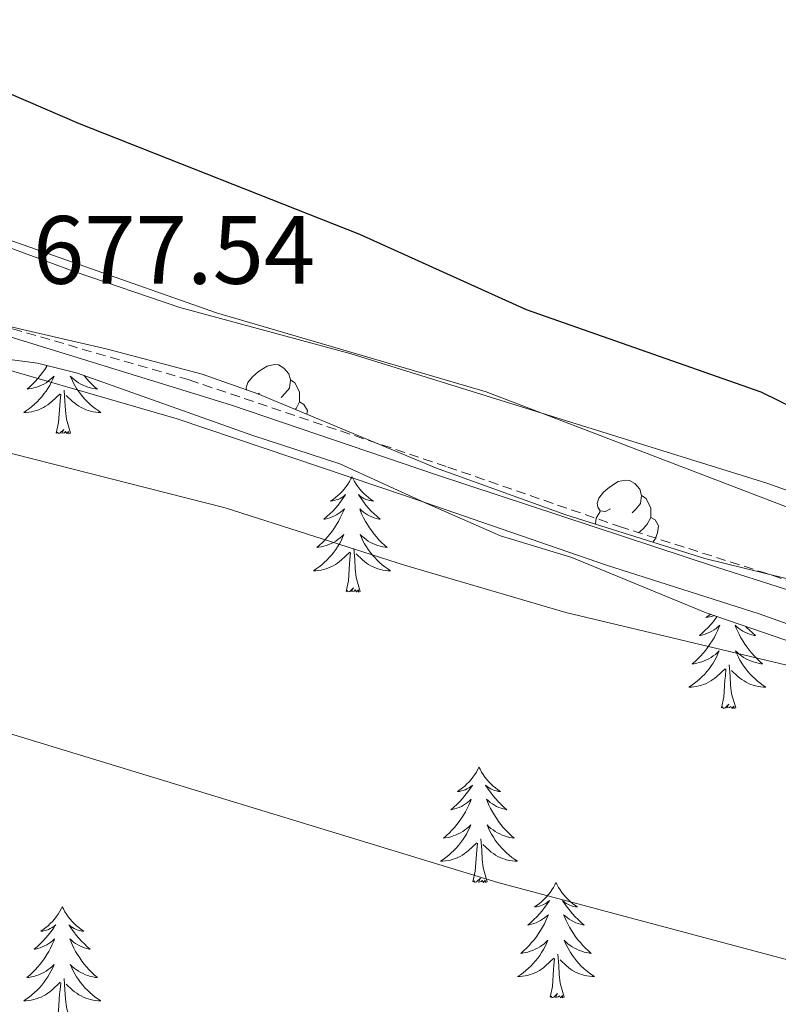
# Model space of a CAD drawing. Units: metres. Extents: x 562309 to 566791, y 4719065 to 4722076.
# Drawn here: x 563908 to 563986, y 4721123 to 4721224 of the extents above; entities that cross this region are included whole.
import ezdxf
from ezdxf.enums import TextEntityAlignment as Align

# ---------------------------------------------------------------- set-up
doc = ezdxf.new("R2010")
doc.units = ezdxf.units.M
doc.header["$MEASUREMENT"] = 0
doc.linetypes.add('TRAZOSX2', pattern=[1.5, 1, -0.5])
for name, color, linetype, lineweight in [('Level 1', 19, 'Continuous', 0), ('Level 21', 19, 'Continuous', 0), ('Level 35', 92, 'TRAZOSX2', 0), ('Level 36', 19, 'Continuous', 40), ('Level 4', 36, 'Continuous', 30), ('Level 41', 19, 'Continuous', 0), ('Level 5', 36, 'Continuous', 0)]:
    doc.layers.add(name, color=color, linetype=linetype, lineweight=lineweight)
doc.styles.add('Arial', font='ARIAL.TTF', dxfattribs={"height": 0.2})

msp = doc.modelspace()

# ---------------------------------------------------------------- linework, layer by layer
at = {"layer": 'Level 1', "color": 19, "linetype": 'Continuous', "lineweight": 0, "ltscale": 0.5}
msp.add_polyline3d([(564009.85, 4721228.39, 671.85), (564025.66, 4721218.66, 671.94), (564031.65, 4721214.86, 671.43), (564031.28, 4721209.52, 670.52), (564027.76, 4721192.34, 670.9), (564024.99, 4721177.96, 672.5), (564022.34, 4721165.1, 674.96), (564020.32, 4721156.58, 677.29), (564019.05, 4721155.68, 677.65), (563998.54, 4721161.71, 677.93), (563979.55, 4721167.75, 677.42), (563950.62, 4721177.31, 677.67), (563929.46, 4721184.48, 677.18), (563904.23, 4721192.27, 677.6), (563878.74, 4721200.95, 678.54), (563856.56, 4721207.23, 678.98), (563837.2, 4721212.25, 679.39)], dxfattribs=at)
at = {"layer": 'Level 21', "color": 19, "linetype": 'TRAZOSX2', "lineweight": 0}
msp.add_polyline3d([(563844.04, 4721211.97, 679.19), (563857.56, 4721208.77, 678.97), (563869.68, 4721204.64, 678.73), (563879.64, 4721201.25, 678.53), (563901.08, 4721194.05, 677.67), (563925.09, 4721187.1, 677.07), (563951.79, 4721178.1, 677.67), (563969.52, 4721171.96, 677.45), (563985.28, 4721166.92, 677.41), (563998, 4721162.36, 677.93), (564015.6, 4721155.8, 677.99), (564047.59, 4721148.25, 676.46), (564054.52, 4721146.92, 675.97), (564064.4, 4721145.43, 675.58), (564078.68, 4721144.04, 675.17), (564098.67, 4721143.29, 674.7), (564114.68, 4721141, 675.03), (564138.86, 4721137.28, 674.95)], dxfattribs=at)
at = {"layer": 'Level 21', "color": 19, "linetype": 'Continuous', "lineweight": 0}
msp.add_polyline3d([(563842.93, 4721207.9, 679.19), (563856.4, 4721204.72, 678.97), (563869.94, 4721200.1, 678.7), (563899.82, 4721190.03, 677.67), (563923.83, 4721183.08, 677.07), (563947.52, 4721175.11, 677.66), (563968.19, 4721167.97, 677.45), (563983.93, 4721162.94, 677.41), (563996.56, 4721158.41, 677.93), (564014.79, 4721152.37, 677.99), (564046.86, 4721144.8, 676.46), (564053.92, 4721143.44, 675.97), (564063.8, 4721141.95, 675.58), (564078.44, 4721140.52, 675.17), (564093.44, 4721140.16, 674.79), (564098.35, 4721139.77, 674.7), (564114.16, 4721137.51, 675.03), (564138.3883, 4721133.7805, 674.95)], dxfattribs=at)
at = {"layer": 'Level 35', "color": 92, "linetype": 'Continuous', "lineweight": 0, "ltscale": 0.5}
for points in [[(563992.88, 4721165.08, 682.99), (563978.32, 4721168.66, 682.84), (563963.99, 4721173.15, 682.68), (563950.64, 4721177.99, 682.53), (563932.17, 4721185.65, 682.32), (563926.43, 4721187.69, 682.26), (563916.64, 4721190.29, 682.16), (563901.75, 4721193.72, 681.97), (563892.18, 4721196.69, 681.76), (563887.64, 4721198.64, 681.61), (563883.31, 4721201, 681.44), (563872.12, 4721209.01, 680.85), (563879.48, 4721210.13, 680.29), (563884.39, 4721209.41, 680.09), (563894.52, 4721205.81, 679.47), (563903.48, 4721201.89, 679.15), (563913.2, 4721198.29, 678.77), (563924.12, 4721194.6, 678.65), (563941.8, 4721189.8, 678.61), (563984.72, 4721176.44, 678.19), (563996.56, 4721172.2, 677.93)], [(563878.48, 4721195.97, 682.99), (563892.28, 4721191.49, 682.55), (563897.16, 4721190.05, 683.47), (563904.44, 4721189.49, 683.99), (563909.41, 4721188.82, 683.9), (563913.56, 4721187.81, 683.71), (563931.56, 4721181.4, 682.77), (563940.64, 4721178.44, 683.49), (563949.4, 4721174.44, 683.91), (563957.24, 4721171, 683.59), (563964.6, 4721168.76, 683.93), (563978.47, 4721163.05, 683.45), (563994.72, 4721157.45, 683.93), (564003.64, 4721153.72, 683.81), (564037.44, 4721143.48, 682.35), (564051.52, 4721142.28, 682.01), (564067.48, 4721140.04, 681.81), (564075.52, 4721138.6, 681.65), (564080.49, 4721138.06, 681.42), (564098.36, 4721137.88, 680.72), (564101.12, 4721137.64, 680.73), (564107.76, 4721135.64, 681.65), (564112.63, 4721134.63, 682.15), (564117.75, 4721133.99, 682.56)]]:
    msp.add_polyline3d(points, dxfattribs=at)
at = {"layer": 'Level 36', "color": 92, "linetype": 'Continuous', "lineweight": 0}
for points in [[(564035.16, 4721203.64, 668.77), (564035.08, 4721200.84, 669.29), (564032.72, 4721192.04, 670.15), (564029.92, 4721183.64, 671.47), (564026.6, 4721176.2, 672.41), (564023.48, 4721171.16, 673.95), (564019.4, 4721166.28, 674.11), (564016.08, 4721165.24, 674.91), (564013.36, 4721165.64, 675.05), (563990.8, 4721172.44, 675.71), (563955.76, 4721185.88, 676.13), (563927.92, 4721194.04, 675.41), (563890.6, 4721207.17, 676.17), (563869.18, 4721213.3, 677.29), (563831.52, 4721222.93, 679.85)], [(563910.42, 4721188.57, 0.01), (563910.39, 4721188.51, 0.01), (563910.18, 4721188.18, 0.01), (563909.95, 4721187.86, 0.01), (563909.71, 4721187.55, 0.01), (563909.46, 4721187.25, 0.01), (563909.19, 4721186.95, 0.01), (563908.92, 4721186.67, 0.01), (563908.63, 4721186.4, 0.01), (563908.34, 4721186.14, 0.01), (563908.53, 4721186.17, 0.01), (563908.8, 4721186.22, 0.01), (563909.06, 4721186.28, 0.01), (563909.32, 4721186.36, 0.01), (563909.58, 4721186.45, 0.01), (563909.82, 4721186.56, 0.01), (563910.06, 4721186.68, 0.01), (563910.3, 4721186.82, 0.01), (563910.52, 4721186.97, 0.01), (563910.74, 4721187.14, 0.01), (563910.94, 4721187.31, 0.01), (563911.14, 4721187.5, 0.01), (563911, 4721187.17, 0.01), (563910.84, 4721186.85, 0.01), (563910.68, 4721186.54, 0.01), (563910.49, 4721186.23, 0.01), (563910.3, 4721185.94, 0.01), (563910.08, 4721185.65, 0.01), (563909.86, 4721185.37, 0.01), (563909.63, 4721185.1, 0.01), (563909.38, 4721184.84, 0.01), (563909.12, 4721184.6, 0.01), (563908.85, 4721184.36, 0.01), (563908.58, 4721184.14, 0.01), (563908.29, 4721183.93, 0.01), (563908, 4721183.74, 0.01), (563908.26, 4721183.75, 0.01), (563908.52, 4721183.78, 0.01), (563908.79, 4721183.82, 0.01), (563909.04, 4721183.88, 0.01), (563909.3, 4721183.95, 0.01), (563909.55, 4721184.03, 0.01), (563909.79, 4721184.14, 0.01), (563910.03, 4721184.25, 0.01), (563910.26, 4721184.38, 0.01), (563910.48, 4721184.53, 0.01), (563910.7, 4721184.69, 0.01), (563910.9, 4721184.86, 0.01), (563911.75, 4721185.66, 0.01)], [(563931.01, 4721186.06, 0.01), (563930.97, 4721186.31, 0.01), (563931.13, 4721186.83, 0.01), (563931.61, 4721187.43, 0.01), (563932.25, 4721187.96, 0.01), (563933.15, 4721188.54, 0.01), (563933.89, 4721188.7, 0.01), (563934.32, 4721188.65, 0.01), (563934.85, 4721188.33, 0.01), (563935.38, 4721187.75, 0.01), (563935.54, 4721187.11, 0.01), (563935.43, 4721186.26, 0.01), (563935, 4721185.73, 0.01), (563934.58, 4721185.3, 0.01)], [(563914.23, 4721187.57, 0.01), (563914.24, 4721187.55, 0.01), (563914.49, 4721187.25, 0.01), (563914.76, 4721186.95, 0.01), (563915.03, 4721186.67, 0.01), (563915.32, 4721186.4, 0.01), (563915.62, 4721186.14, 0.01), (563915.42, 4721186.17, 0.01), (563915.15, 4721186.22, 0.01), (563914.89, 4721186.28, 0.01), (563914.63, 4721186.36, 0.01), (563914.38, 4721186.45, 0.01), (563914.13, 4721186.56, 0.01), (563913.89, 4721186.68, 0.01), (563913.65, 4721186.82, 0.01), (563913.43, 4721186.97, 0.01), (563913.21, 4721187.14, 0.01), (563913.01, 4721187.31, 0.01), (563912.81, 4721187.5, 0.01), (563912.95, 4721187.17, 0.01), (563913.11, 4721186.85, 0.01), (563913.28, 4721186.54, 0.01), (563913.46, 4721186.23, 0.01), (563913.66, 4721185.94, 0.01), (563913.87, 4721185.65, 0.01), (563914.09, 4721185.37, 0.01), (563914.32, 4721185.1, 0.01), (563914.57, 4721184.84, 0.01), (563914.83, 4721184.6, 0.01), (563915.1, 4721184.36, 0.01), (563915.38, 4721184.14, 0.01), (563915.67, 4721183.93, 0.01), (563915.96, 4721183.74, 0.01), (563915.69, 4721183.75, 0.01), (563915.43, 4721183.78, 0.01), (563915.17, 4721183.82, 0.01), (563914.91, 4721183.88, 0.01), (563914.65, 4721183.95, 0.01), (563914.4, 4721184.03, 0.01), (563914.16, 4721184.14, 0.01), (563913.92, 4721184.25, 0.01), (563913.69, 4721184.38, 0.01), (563913.47, 4721184.53, 0.01), (563913.26, 4721184.69, 0.01), (563913.05, 4721184.86, 0.01), (563912.39, 4721185.48, 0.01)], [(563935.54, 4721187.11, 0.01), (563936.01, 4721186.79, 0.01), (563936.33, 4721186.15, 0.01), (563936.49, 4721185.83, 0.01), (563936.49, 4721185.25, 0.01), (563936.49, 4721184.83, 0.01), (563936.12, 4721184.14, 0.01), (563936.04, 4721184.05, 0.01)], [(563911.36, 4721181.61, 0.01), (563911.6, 4721182.72, 0.01), (563911.72, 4721184.47, 0.01), (563911.76, 4721184.9, 0.01), (563911.83, 4721185.62, 0.01)], [(563912.83, 4721181.61, 0.01), (563912.4, 4721183.05, 0.01), (563912.31, 4721183.95, 0.01), (563912.26, 4721184.9, 0.01), (563912.16, 4721186.06, 0.01)], [(563932.35, 4721185.73, 0.01), (563932.18, 4721185.64, 0.01)], [(563936.49, 4721184.83, 0.01), (563936.94, 4721184.58, 0.01), (563937.29, 4721183.96, 0.01), (563937.23, 4721183.55, 0.01)], [(563912.83, 4721181.61, 0.01), (563912.65, 4721181.54, 0.01), (563912.63, 4721181.78, 0.01), (563912.44, 4721181.56, 0.01), (563912.32, 4721181.76, 0.01), (563912.2, 4721181.65, 0.01), (563911.93, 4721181.6, 0.01), (563912.13, 4721181.99, 0.01), (563911.74, 4721181.61, 0.01), (563911.56, 4721181.56, 0.01), (563911.51, 4721181.72, 0.01), (563911.36, 4721181.61, 0.01)], [(563941.9, 4721177.1, 0.01), (563941.79, 4721176.88, 0.01), (563941.63, 4721176.6, 0.01), (563941.46, 4721176.34, 0.01), (563941.28, 4721176.08, 0.01), (563941.09, 4721175.83, 0.01), (563940.88, 4721175.59, 0.01), (563940.66, 4721175.37, 0.01), (563940.43, 4721175.15, 0.01), (563940.19, 4721174.95, 0.01), (563939.94, 4721174.76, 0.01), (563939.68, 4721174.58, 0.01), (563939.88, 4721174.6, 0.01), (563940.08, 4721174.64, 0.01), (563940.28, 4721174.7, 0.01), (563940.48, 4721174.76, 0.01), (563940.67, 4721174.85, 0.01), (563940.85, 4721174.95, 0.01), (563941.02, 4721175.06, 0.01), (563941.23, 4721175.25, 0.01), (563941.18, 4721175.19, 0.01), (563940.96, 4721174.84, 0.01), (563940.71, 4721174.51, 0.01), (563940.46, 4721174.18, 0.01), (563940.19, 4721173.86, 0.01), (563939.91, 4721173.56, 0.01), (563939.62, 4721173.26, 0.01), (563939.31, 4721172.98, 0.01), (563939, 4721172.71, 0.01), (563939.12, 4721172.73, 0.01), (563939.37, 4721172.79, 0.01), (563939.61, 4721172.86, 0.01), (563939.85, 4721172.95, 0.01), (563940.08, 4721173.06, 0.01), (563940.3, 4721173.17, 0.01), (563940.52, 4721173.3, 0.01), (563940.72, 4721173.45, 0.01), (563940.92, 4721173.61, 0.01), (563941.11, 4721173.78, 0.01), (563941.02, 4721173.56, 0.01), (563940.86, 4721173.19, 0.01), (563940.69, 4721172.84, 0.01), (563940.51, 4721172.49, 0.01), (563940.31, 4721172.15, 0.01), (563940.1, 4721171.82, 0.01), (563939.87, 4721171.5, 0.01), (563939.63, 4721171.19, 0.01), (563939.38, 4721170.88, 0.01), (563939.12, 4721170.59, 0.01), (563938.84, 4721170.31, 0.01), (563938.55, 4721170.04, 0.01), (563938.26, 4721169.78, 0.01), (563938.45, 4721169.81, 0.01), (563938.72, 4721169.86, 0.01), (563938.98, 4721169.92, 0.01), (563939.24, 4721170, 0.01), (563939.5, 4721170.09, 0.01), (563939.74, 4721170.2, 0.01), (563939.99, 4721170.32, 0.01), (563940.22, 4721170.46, 0.01), (563940.44, 4721170.61, 0.01), (563940.66, 4721170.78, 0.01), (563940.87, 4721170.95, 0.01), (563941.06, 4721171.14, 0.01), (563940.92, 4721170.81, 0.01)], [(563941.9, 4721177.1, 0.01), (563942.01, 4721176.88, 0.01), (563942.16, 4721176.6, 0.01), (563942.33, 4721176.34, 0.01), (563942.51, 4721176.08, 0.01), (563942.71, 4721175.83, 0.01), (563942.92, 4721175.59, 0.01), (563943.13, 4721175.37, 0.01), (563943.36, 4721175.15, 0.01), (563943.6, 4721174.95, 0.01), (563943.86, 4721174.76, 0.01), (563944.12, 4721174.58, 0.01), (563943.92, 4721174.6, 0.01), (563943.71, 4721174.64, 0.01), (563943.51, 4721174.7, 0.01), (563943.32, 4721174.76, 0.01), (563943.13, 4721174.85, 0.01), (563942.95, 4721174.95, 0.01), (563942.78, 4721175.06, 0.01), (563942.57, 4721175.25, 0.01), (563942.61, 4721175.19, 0.01), (563942.84, 4721174.84, 0.01), (563943.08, 4721174.51, 0.01), (563943.34, 4721174.18, 0.01), (563943.61, 4721173.86, 0.01), (563943.89, 4721173.56, 0.01), (563944.18, 4721173.26, 0.01), (563944.48, 4721172.98, 0.01), (563944.8, 4721172.71, 0.01), (563944.67, 4721172.73, 0.01), (563944.43, 4721172.79, 0.01), (563944.18, 4721172.86, 0.01), (563943.95, 4721172.95, 0.01), (563943.72, 4721173.06, 0.01), (563943.49, 4721173.17, 0.01), (563943.28, 4721173.3, 0.01), (563943.07, 4721173.45, 0.01), (563942.87, 4721173.61, 0.01), (563942.69, 4721173.78, 0.01), (563942.78, 4721173.56, 0.01), (563942.93, 4721173.19, 0.01), (563943.1, 4721172.84, 0.01), (563943.29, 4721172.49, 0.01), (563943.49, 4721172.15, 0.01), (563943.7, 4721171.82, 0.01), (563943.93, 4721171.5, 0.01), (563944.16, 4721171.19, 0.01), (563944.42, 4721170.88, 0.01), (563944.68, 4721170.59, 0.01), (563944.96, 4721170.31, 0.01), (563945.24, 4721170.04, 0.01), (563945.54, 4721169.78, 0.01), (563945.34, 4721169.81, 0.01), (563945.08, 4721169.86, 0.01), (563944.81, 4721169.92, 0.01), (563944.55, 4721170, 0.01), (563944.3, 4721170.09, 0.01), (563944.05, 4721170.2, 0.01), (563943.81, 4721170.32, 0.01), (563943.58, 4721170.46, 0.01), (563943.35, 4721170.61, 0.01), (563943.14, 4721170.78, 0.01), (563942.93, 4721170.95, 0.01), (563942.73, 4721171.14, 0.01), (563942.88, 4721170.81, 0.01)], [(563968.6, 4721173.79, 0.01), (563968.07, 4721173.52, 0.01), (563967.54, 4721173.58, 0.01), (563967.28, 4721173.95, 0.01), (563967.22, 4721174.37, 0.01), (563967.38, 4721174.89, 0.01), (563967.86, 4721175.49, 0.01), (563968.5, 4721176.02, 0.01), (563969.4, 4721176.6, 0.01), (563970.14, 4721176.76, 0.01), (563970.57, 4721176.71, 0.01), (563971.1, 4721176.39, 0.01), (563971.63, 4721175.81, 0.01), (563971.79, 4721175.17, 0.01), (563971.68, 4721174.32, 0.01), (563971.25, 4721173.79, 0.01), (563970.83, 4721173.36, 0.01)], [(563971.79, 4721175.17, 0.01), (563972.26, 4721174.85, 0.01), (563972.58, 4721174.21, 0.01), (563972.74, 4721173.89, 0.01), (563972.74, 4721173.31, 0.01), (563972.74, 4721172.89, 0.01), (563972.37, 4721172.2, 0.01), (563971.95, 4721171.72, 0.01), (563971.47, 4721171.3, 0.01)], [(563967.06, 4721172.19, 0.01), (563967.06, 4721172.25, 0.01), (563967.12, 4721172.83, 0.01), (563967.54, 4721173.52, 0.01)], [(563972.74, 4721172.89, 0.01), (563973.19, 4721172.64, 0.01), (563973.54, 4721172.02, 0.01), (563973.43, 4721171.3, 0.01), (563973.22, 4721170.66, 0.01), (563972.96, 4721170.34, 0.01)], [(563940.9192, 4721170.8117, 0.01), (563940.7691, 4721170.4917, 0.01), (563940.5991, 4721170.1817, 0.01), (563940.409, 4721169.8717, 0.01), (563940.219, 4721169.5817, 0.01), (563940.0089, 4721169.2917, 0.01), (563939.7789, 4721169.0117, 0.01), (563939.5488, 4721168.7417, 0.01), (563939.2988, 4721168.4817, 0.01), (563939.0387, 4721168.2418, 0.01), (563938.7787, 4721168.0018, 0.01), (563938.4986, 4721167.7818, 0.01), (563938.2086, 4721167.5718, 0.01), (563937.9186, 4721167.3818, 0.01), (563938.1786, 4721167.3918, 0.01), (563938.4486, 4721167.4218, 0.01), (563938.7086, 4721167.4617, 0.01), (563938.9686, 4721167.5117, 0.01), (563939.2186, 4721167.5917, 0.01), (563939.4686, 4721167.6717, 0.01), (563939.7187, 4721167.7817, 0.01), (563939.9487, 4721167.8916, 0.01), (563940.1787, 4721168.0216, 0.01), (563940.4087, 4721168.1716, 0.01), (563940.6188, 4721168.3316, 0.01), (563940.8188, 4721168.5016, 0.01), (563941.669, 4721169.3016, 0.01)], [(563942.8792, 4721170.8116, 0.01), (563943.0292, 4721170.4915, 0.01), (563943.1991, 4721170.1815, 0.01), (563943.3791, 4721169.8714, 0.01), (563943.5791, 4721169.5814, 0.01), (563943.789, 4721169.2914, 0.01), (563944.009, 4721169.0113, 0.01), (563944.2489, 4721168.7413, 0.01), (563944.4889, 4721168.4812, 0.01), (563944.7489, 4721168.2412, 0.01), (563945.0188, 4721168.0012, 0.01), (563945.2988, 4721167.7811, 0.01), (563945.5888, 4721167.5711, 0.01), (563945.8788, 4721167.381, 0.01), (563945.6088, 4721167.3911, 0.01), (563945.3488, 4721167.4211, 0.01), (563945.0888, 4721167.4611, 0.01), (563944.8288, 4721167.5112, 0.01), (563944.5688, 4721167.5912, 0.01), (563944.3188, 4721167.6712, 0.01), (563944.0788, 4721167.7812, 0.01), (563943.8388, 4721167.8913, 0.01), (563943.6088, 4721168.0213, 0.01), (563943.3888, 4721168.1713, 0.01), (563943.1788, 4721168.3314, 0.01), (563942.9689, 4721168.5014, 0.01), (563942.3189, 4721169.1215, 0.01)], [(563941.28, 4721165.25, 0.01), (563941.52, 4721166.36, 0.01), (563941.64, 4721168.11, 0.01), (563941.68, 4721168.54, 0.01), (563941.75, 4721169.26, 0.01)], [(563942.75, 4721165.25, 0.01), (563942.32, 4721166.69, 0.01), (563942.23, 4721167.59, 0.01), (563942.18, 4721168.54, 0.01), (563942.08, 4721169.7, 0.01)], [(563942.75, 4721165.25, 0.01), (563942.58, 4721165.18, 0.01), (563942.56, 4721165.42, 0.01), (563942.37, 4721165.2, 0.01), (563942.24, 4721165.4, 0.01), (563942.12, 4721165.29, 0.01), (563941.85, 4721165.24, 0.01), (563942.05, 4721165.63, 0.01), (563941.66, 4721165.25, 0.01), (563941.48, 4721165.2, 0.01), (563941.44, 4721165.36, 0.01), (563941.28, 4721165.25, 0.01)], [(563979.61, 4721162.66, 0.01), (563979.48, 4721162.48, 0.01), (563979.22, 4721162.16, 0.01), (563978.95, 4721161.84, 0.01), (563978.67, 4721161.53, 0.01), (563978.38, 4721161.24, 0.01), (563978.08, 4721160.96, 0.01), (563977.77, 4721160.69, 0.01), (563977.89, 4721160.71, 0.01), (563978.14, 4721160.77, 0.01), (563978.38, 4721160.84, 0.01), (563978.61, 4721160.93, 0.01), (563978.84, 4721161.03, 0.01), (563979.07, 4721161.15, 0.01), (563979.28, 4721161.28, 0.01), (563979.49, 4721161.42, 0.01), (563979.69, 4721161.58, 0.01), (563979.88, 4721161.75, 0.01), (563979.79, 4721161.53, 0.01), (563979.63, 4721161.17, 0.01), (563979.46, 4721160.82, 0.01), (563979.28, 4721160.47, 0.01), (563979.08, 4721160.13, 0.01), (563978.86, 4721159.8, 0.01), (563978.64, 4721159.48, 0.01), (563978.4, 4721159.16, 0.01), (563978.15, 4721158.86, 0.01), (563977.88, 4721158.57, 0.01), (563977.61, 4721158.29, 0.01), (563977.32, 4721158.02, 0.01), (563977.02, 4721157.76, 0.01), (563977.22, 4721157.78, 0.01), (563977.49, 4721157.83, 0.01), (563977.75, 4721157.89, 0.01), (563978.01, 4721157.97, 0.01)], [(563978.92, 4721162.9, 0.01), (563978.71, 4721162.73, 0.01), (563978.45, 4721162.56, 0.01), (563978.65, 4721162.58, 0.01), (563978.85, 4721162.62, 0.01), (563979.05, 4721162.67, 0.01), (563979.24, 4721162.74, 0.01), (563979.3, 4721162.76, 0.01)], [(563982.55, 4721161.64, 0.01), (563982.65, 4721161.53, 0.01), (563982.95, 4721161.24, 0.01), (563983.25, 4721160.96, 0.01), (563983.56, 4721160.69, 0.01), (563983.44, 4721160.71, 0.01), (563983.19, 4721160.77, 0.01), (563982.95, 4721160.84, 0.01), (563982.71, 4721160.93, 0.01), (563982.48, 4721161.03, 0.01), (563982.26, 4721161.15, 0.01), (563982.04, 4721161.28, 0.01), (563981.84, 4721161.42, 0.01), (563981.64, 4721161.58, 0.01), (563981.45, 4721161.75, 0.01), (563981.54, 4721161.53, 0.01), (563981.7, 4721161.17, 0.01), (563981.87, 4721160.82, 0.01), (563982.05, 4721160.47, 0.01), (563982.25, 4721160.13, 0.01), (563982.46, 4721159.8, 0.01), (563982.69, 4721159.48, 0.01), (563982.93, 4721159.16, 0.01), (563983.18, 4721158.86, 0.01), (563983.45, 4721158.57, 0.01), (563983.72, 4721158.29, 0.01), (563984.01, 4721158.02, 0.01), (563984.3, 4721157.76, 0.01), (563984.11, 4721157.78, 0.01), (563983.84, 4721157.83, 0.01), (563983.58, 4721157.89, 0.01), (563983.32, 4721157.97, 0.01), (563983.06, 4721158.07, 0.01)], [(563978.0081, 4721157.9674, 0.01), (563978.2581, 4721158.0673, 0.01), (563978.5081, 4721158.1773, 0.01), (563978.7481, 4721158.2973, 0.01), (563978.9882, 4721158.4373, 0.01), (563979.2082, 4721158.5873, 0.01), (563979.4282, 4721158.7473, 0.01), (563979.6283, 4721158.9273, 0.01), (563979.8283, 4721159.1073, 0.01), (563979.6882, 4721158.7873, 0.01), (563979.5282, 4721158.4672, 0.01), (563979.3581, 4721158.1472, 0.01), (563979.1781, 4721157.8472, 0.01), (563978.978, 4721157.5472, 0.01), (563978.768, 4721157.2572, 0.01), (563978.5479, 4721156.9772, 0.01), (563978.3179, 4721156.7172, 0.01), (563978.0678, 4721156.4573, 0.01), (563977.8078, 4721156.2073, 0.01), (563977.5377, 4721155.9773, 0.01), (563977.2577, 4721155.7573, 0.01), (563976.9677, 4721155.5473, 0.01), (563976.6776, 4721155.3573, 0.01), (563976.9476, 4721155.3673, 0.01), (563977.2076, 4721155.3873, 0.01), (563977.4677, 4721155.4272, 0.01), (563977.7277, 4721155.4872, 0.01), (563977.9877, 4721155.5572, 0.01), (563978.2377, 4721155.6472, 0.01), (563978.4777, 4721155.7472, 0.01), (563978.7178, 4721155.8672, 0.01), (563978.9478, 4721155.9971, 0.01), (563979.1678, 4721156.1371, 0.01), (563979.3778, 4721156.2971, 0.01), (563979.5879, 4721156.4671, 0.01), (563980.438, 4721157.2671, 0.01)], [(563983.0582, 4721158.0669, 0.01), (563982.8182, 4721158.1769, 0.01), (563982.5782, 4721158.2969, 0.01), (563982.3383, 4721158.437, 0.01), (563982.1183, 4721158.587, 0.01), (563981.8983, 4721158.747, 0.01), (563981.6983, 4721158.9271, 0.01), (563981.4983, 4721159.1071, 0.01), (563981.6383, 4721158.7871, 0.01), (563981.7983, 4721158.467, 0.01), (563981.9582, 4721158.147, 0.01), (563982.1482, 4721157.847, 0.01), (563982.3381, 4721157.5469, 0.01), (563982.5581, 4721157.2569, 0.01), (563982.778, 4721156.9768, 0.01), (563983.008, 4721156.7168, 0.01), (563983.258, 4721156.4568, 0.01), (563983.5179, 4721156.2067, 0.01), (563983.7879, 4721155.9767, 0.01), (563984.0579, 4721155.7566, 0.01), (563984.3478, 4721155.5466, 0.01), (563984.6378, 4721155.3566, 0.01), (563984.3778, 4721155.3666, 0.01), (563984.1178, 4721155.3866, 0.01), (563983.8478, 4721155.4266, 0.01), (563983.5978, 4721155.4867, 0.01), (563983.3378, 4721155.5567, 0.01), (563983.0878, 4721155.6467, 0.01), (563982.8478, 4721155.7468, 0.01), (563982.6079, 4721155.8668, 0.01), (563982.3779, 4721155.9968, 0.01), (563982.1579, 4721156.1368, 0.01), (563981.9379, 4721156.2969, 0.01), (563981.7379, 4721156.4669, 0.01), (563981.078, 4721157.087, 0.01)], [(563980.04, 4721153.22, 0.01), (563980.29, 4721154.34, 0.01), (563980.4, 4721156.08, 0.01), (563980.45, 4721156.51, 0.01), (563980.51, 4721157.24, 0.01)], [(563981.52, 4721153.22, 0.01), (563981.09, 4721154.66, 0.01), (563981, 4721155.56, 0.01), (563980.95, 4721156.51, 0.01), (563980.85, 4721157.68, 0.01)], [(563981.52, 4721153.22, 0.01), (563981.34, 4721153.15, 0.01), (563981.32, 4721153.39, 0.01), (563981.13, 4721153.17, 0.01), (563981.01, 4721153.37, 0.01), (563980.89, 4721153.26, 0.01), (563980.62, 4721153.21, 0.01), (563980.82, 4721153.6, 0.01), (563980.43, 4721153.22, 0.01), (563980.24, 4721153.17, 0.01), (563980.2, 4721153.33, 0.01), (563980.04, 4721153.22, 0.01)], [(563955.01, 4721147.09, 0.01), (563954.9, 4721146.87, 0.01), (563954.74, 4721146.59, 0.01), (563954.57, 4721146.33, 0.01), (563954.39, 4721146.07, 0.01), (563954.2, 4721145.82, 0.01), (563953.99, 4721145.58, 0.01), (563953.77, 4721145.36, 0.01), (563953.54, 4721145.14, 0.01), (563953.3, 4721144.94, 0.01), (563953.05, 4721144.75, 0.01), (563952.79, 4721144.57, 0.01), (563952.99, 4721144.59, 0.01), (563953.19, 4721144.63, 0.01), (563953.39, 4721144.68, 0.01), (563953.58, 4721144.75, 0.01), (563953.77, 4721144.84, 0.01), (563953.96, 4721144.94, 0.01), (563954.13, 4721145.05, 0.01), (563954.33, 4721145.24, 0.01), (563954.29, 4721145.18, 0.01), (563954.06, 4721144.83, 0.01), (563953.82, 4721144.5, 0.01), (563953.56, 4721144.17, 0.01), (563953.3, 4721143.85, 0.01), (563953.02, 4721143.55, 0.01), (563952.72, 4721143.25, 0.01), (563952.42, 4721142.97, 0.01), (563952.11, 4721142.7, 0.01), (563952.23, 4721142.72, 0.01), (563952.48, 4721142.78, 0.01), (563952.72, 4721142.85, 0.01), (563952.96, 4721142.94, 0.01), (563953.19, 4721143.04, 0.01), (563953.41, 4721143.16, 0.01), (563953.63, 4721143.29, 0.01), (563953.83, 4721143.44, 0.01), (563954.03, 4721143.6, 0.01), (563954.22, 4721143.77, 0.01), (563954.13, 4721143.54, 0.01), (563953.97, 4721143.18, 0.01), (563953.8, 4721142.83, 0.01), (563953.62, 4721142.48, 0.01), (563953.42, 4721142.14, 0.01), (563953.2, 4721141.81, 0.01), (563952.98, 4721141.49, 0.01), (563952.74, 4721141.18, 0.01), (563952.49, 4721140.87, 0.01), (563952.22, 4721140.58, 0.01), (563951.95, 4721140.3, 0.01), (563951.66, 4721140.03, 0.01), (563951.36, 4721139.77, 0.01), (563951.56, 4721139.8, 0.01), (563951.83, 4721139.84, 0.01), (563952.09, 4721139.91, 0.01), (563952.35, 4721139.99, 0.01), (563952.6, 4721140.08, 0.01), (563952.85, 4721140.19, 0.01), (563953.09, 4721140.31, 0.01), (563953.33, 4721140.45, 0.01), (563953.55, 4721140.6, 0.01), (563953.77, 4721140.76, 0.01), (563953.97, 4721140.94, 0.01), (563954.17, 4721141.13, 0.01), (563954.03, 4721140.8, 0.01)], [(563955.01, 4721147.09, 0.01), (563955.12, 4721146.87, 0.01), (563955.27, 4721146.59, 0.01), (563955.44, 4721146.33, 0.01), (563955.62, 4721146.07, 0.01), (563955.82, 4721145.82, 0.01), (563956.02, 4721145.58, 0.01), (563956.24, 4721145.36, 0.01), (563956.47, 4721145.14, 0.01), (563956.71, 4721144.94, 0.01), (563956.96, 4721144.75, 0.01), (563957.22, 4721144.57, 0.01), (563957.02, 4721144.59, 0.01), (563956.82, 4721144.63, 0.01), (563956.62, 4721144.68, 0.01), (563956.43, 4721144.75, 0.01), (563956.24, 4721144.84, 0.01), (563956.06, 4721144.94, 0.01), (563955.88, 4721145.05, 0.01), (563955.68, 4721145.24, 0.01), (563955.72, 4721145.18, 0.01), (563955.95, 4721144.83, 0.01), (563956.19, 4721144.5, 0.01), (563956.45, 4721144.17, 0.01), (563956.72, 4721143.85, 0.01), (563957, 4721143.55, 0.01), (563957.29, 4721143.25, 0.01), (563957.59, 4721142.97, 0.01), (563957.9, 4721142.7, 0.01), (563957.78, 4721142.72, 0.01), (563957.53, 4721142.78, 0.01), (563957.29, 4721142.85, 0.01), (563957.06, 4721142.94, 0.01), (563956.82, 4721143.04, 0.01), (563956.6, 4721143.16, 0.01), (563956.39, 4721143.29, 0.01), (563956.18, 4721143.44, 0.01), (563955.98, 4721143.6, 0.01), (563955.8, 4721143.77, 0.01), (563955.88, 4721143.54, 0.01), (563956.04, 4721143.18, 0.01), (563956.21, 4721142.83, 0.01), (563956.4, 4721142.48, 0.01), (563956.6, 4721142.14, 0.01), (563956.81, 4721141.81, 0.01), (563957.03, 4721141.49, 0.01), (563957.27, 4721141.18, 0.01), (563957.52, 4721140.87, 0.01), (563957.79, 4721140.58, 0.01), (563958.06, 4721140.3, 0.01), (563958.35, 4721140.03, 0.01), (563958.65, 4721139.77, 0.01), (563958.45, 4721139.8, 0.01), (563958.18, 4721139.84, 0.01), (563957.92, 4721139.91, 0.01), (563957.66, 4721139.99, 0.01), (563957.41, 4721140.08, 0.01), (563957.16, 4721140.19, 0.01), (563956.92, 4721140.31, 0.01), (563956.68, 4721140.45, 0.01), (563956.46, 4721140.6, 0.01), (563956.24, 4721140.76, 0.01), (563956.04, 4721140.94, 0.01), (563955.84, 4721141.13, 0.01), (563955.98, 4721140.8, 0.01)], [(563954.0347, 4721140.7985, 0.01), (563953.8747, 4721140.4785, 0.01), (563953.7046, 4721140.1685, 0.01), (563953.5246, 4721139.8585, 0.01), (563953.3245, 4721139.5585, 0.01), (563953.1145, 4721139.2785, 0.01), (563952.8944, 4721138.9985, 0.01), (563952.6644, 4721138.7285, 0.01), (563952.4143, 4721138.4685, 0.01), (563952.1543, 4721138.2285, 0.01), (563951.8842, 4721137.9885, 0.01), (563951.6042, 4721137.7686, 0.01), (563951.3241, 4721137.5586, 0.01), (563951.0241, 4721137.3686, 0.01), (563951.2941, 4721137.3786, 0.01), (563951.5541, 4721137.3985, 0.01), (563951.8241, 4721137.4485, 0.01), (563952.0742, 4721137.4985, 0.01), (563952.3342, 4721137.5785, 0.01), (563952.5842, 4721137.6584, 0.01), (563952.8242, 4721137.7584, 0.01), (563953.0642, 4721137.8784, 0.01), (563953.2943, 4721138.0084, 0.01), (563953.5143, 4721138.1584, 0.01), (563953.7343, 4721138.3184, 0.01), (563953.9344, 4721138.4784, 0.01), (563954.7845, 4721139.2783, 0.01)], [(563955.9848, 4721140.7983, 0.01), (563956.1447, 4721140.4783, 0.01), (563956.3147, 4721140.1683, 0.01), (563956.4946, 4721139.8582, 0.01), (563956.6946, 4721139.5582, 0.01), (563956.9046, 4721139.2781, 0.01), (563957.1245, 4721138.9981, 0.01), (563957.3545, 4721138.7281, 0.01), (563957.6044, 4721138.468, 0.01), (563957.8644, 4721138.228, 0.01), (563958.1344, 4721137.9879, 0.01), (563958.4144, 4721137.7679, 0.01), (563958.7043, 4721137.5579, 0.01), (563958.9843, 4721137.3678, 0.01), (563958.7243, 4721137.3778, 0.01), (563958.4643, 4721137.3979, 0.01), (563958.2043, 4721137.4479, 0.01), (563957.9443, 4721137.4979, 0.01), (563957.6843, 4721137.578, 0.01), (563957.4343, 4721137.658, 0.01), (563957.1943, 4721137.758, 0.01), (563956.9543, 4721137.878, 0.01), (563956.7243, 4721138.0081, 0.01), (563956.5044, 4721138.1581, 0.01), (563956.2844, 4721138.3181, 0.01), (563956.0844, 4721138.4782, 0.01), (563955.4245, 4721139.0983, 0.01)], [(563955.86, 4721135.24, 0.01), (563955.43, 4721136.68, 0.01), (563955.34, 4721137.58, 0.01), (563955.29, 4721138.53, 0.01), (563955.19, 4721139.69, 0.01)], [(563954.39, 4721135.24, 0.01), (563954.63, 4721136.35, 0.01), (563954.74, 4721138.1, 0.01), (563954.79, 4721138.53, 0.01), (563954.86, 4721139.25, 0.01)], [(563955.86, 4721135.24, 0.01), (563955.68, 4721135.17, 0.01), (563955.66, 4721135.41, 0.01), (563955.47, 4721135.18, 0.01), (563955.35, 4721135.39, 0.01), (563955.23, 4721135.28, 0.01), (563954.96, 4721135.22, 0.01), (563955.16, 4721135.62, 0.01), (563954.77, 4721135.24, 0.01), (563954.58, 4721135.18, 0.01), (563954.54, 4721135.35, 0.01), (563954.39, 4721135.24, 0.01)], [(563962.96, 4721135.17, 0.01), (563962.85, 4721134.95, 0.01), (563962.7, 4721134.67, 0.01), (563962.53, 4721134.41, 0.01), (563962.35, 4721134.15, 0.01), (563962.16, 4721133.9, 0.01), (563961.95, 4721133.66, 0.01), (563961.73, 4721133.44, 0.01), (563961.5, 4721133.22, 0.01), (563961.26, 4721133.02, 0.01), (563961.01, 4721132.83, 0.01), (563960.75, 4721132.65, 0.01), (563960.95, 4721132.67, 0.01), (563961.15, 4721132.71, 0.01), (563961.35, 4721132.77, 0.01), (563961.54, 4721132.84, 0.01), (563961.73, 4721132.92, 0.01), (563961.91, 4721133.02, 0.01), (563962.09, 4721133.13, 0.01), (563962.29, 4721133.32, 0.01), (563962.25, 4721133.26, 0.01), (563962.02, 4721132.91, 0.01), (563961.78, 4721132.58, 0.01), (563961.52, 4721132.25, 0.01), (563961.26, 4721131.93, 0.01), (563960.98, 4721131.63, 0.01), (563960.68, 4721131.34, 0.01), (563960.38, 4721131.05, 0.01), (563960.07, 4721130.78, 0.01), (563960.19, 4721130.8, 0.01), (563960.44, 4721130.86, 0.01), (563960.68, 4721130.94, 0.01), (563960.92, 4721131.02, 0.01), (563961.15, 4721131.13, 0.01), (563961.37, 4721131.24, 0.01), (563961.58, 4721131.38, 0.01), (563961.79, 4721131.52, 0.01), (563961.99, 4721131.68, 0.01), (563962.18, 4721131.85, 0.01), (563962.09, 4721131.62, 0.01), (563961.93, 4721131.26, 0.01), (563961.76, 4721130.91, 0.01), (563961.58, 4721130.56, 0.01), (563961.38, 4721130.22, 0.01), (563961.16, 4721129.89, 0.01), (563960.94, 4721129.57, 0.01), (563960.7, 4721129.26, 0.01), (563960.45, 4721128.96, 0.01), (563960.18, 4721128.66, 0.01), (563959.91, 4721128.38, 0.01), (563959.62, 4721128.11, 0.01), (563959.32, 4721127.85, 0.01), (563959.52, 4721127.88, 0.01), (563959.79, 4721127.93, 0.01), (563960.05, 4721127.99, 0.01), (563960.31, 4721128.07, 0.01), (563960.56, 4721128.16, 0.01), (563960.81, 4721128.27, 0.01), (563961.05, 4721128.39, 0.01), (563961.29, 4721128.53, 0.01), (563961.51, 4721128.68, 0.01), (563961.73, 4721128.84, 0.01), (563961.93, 4721129.02, 0.01), (563962.13, 4721129.21, 0.01), (563961.99, 4721128.88, 0.01)], [(563962.96, 4721135.17, 0.01), (563963.08, 4721134.95, 0.01), (563963.23, 4721134.67, 0.01), (563963.4, 4721134.41, 0.01), (563963.58, 4721134.15, 0.01), (563963.78, 4721133.9, 0.01), (563963.98, 4721133.66, 0.01), (563964.2, 4721133.44, 0.01), (563964.43, 4721133.22, 0.01), (563964.67, 4721133.02, 0.01), (563964.92, 4721132.83, 0.01), (563965.18, 4721132.65, 0.01), (563964.98, 4721132.67, 0.01), (563964.78, 4721132.71, 0.01), (563964.58, 4721132.77, 0.01), (563964.39, 4721132.84, 0.01), (563964.2, 4721132.92, 0.01), (563964.02, 4721133.02, 0.01), (563963.84, 4721133.13, 0.01), (563963.64, 4721133.32, 0.01), (563963.68, 4721133.26, 0.01), (563963.91, 4721132.91, 0.01), (563964.15, 4721132.58, 0.01), (563964.41, 4721132.25, 0.01), (563964.68, 4721131.93, 0.01), (563964.96, 4721131.63, 0.01), (563965.25, 4721131.34, 0.01), (563965.55, 4721131.05, 0.01), (563965.86, 4721130.78, 0.01), (563965.74, 4721130.8, 0.01), (563965.49, 4721130.86, 0.01), (563965.25, 4721130.94, 0.01), (563965.02, 4721131.02, 0.01), (563964.78, 4721131.13, 0.01), (563964.56, 4721131.24, 0.01), (563964.34, 4721131.38, 0.01), (563964.14, 4721131.52, 0.01), (563963.94, 4721131.68, 0.01), (563963.75, 4721131.85, 0.01), (563963.84, 4721131.62, 0.01), (563964, 4721131.26, 0.01), (563964.17, 4721130.91, 0.01), (563964.35, 4721130.56, 0.01), (563964.55, 4721130.22, 0.01), (563964.77, 4721129.89, 0.01), (563964.99, 4721129.57, 0.01), (563965.23, 4721129.26, 0.01), (563965.48, 4721128.96, 0.01), (563965.75, 4721128.66, 0.01), (563966.02, 4721128.38, 0.01), (563966.31, 4721128.11, 0.01), (563966.61, 4721127.85, 0.01), (563966.41, 4721127.88, 0.01), (563966.14, 4721127.93, 0.01), (563965.88, 4721127.99, 0.01), (563965.62, 4721128.07, 0.01), (563965.37, 4721128.16, 0.01), (563965.12, 4721128.27, 0.01), (563964.88, 4721128.39, 0.01), (563964.64, 4721128.53, 0.01), (563964.42, 4721128.68, 0.01), (563964.2, 4721128.84, 0.01), (563964, 4721129.02, 0.01), (563963.8, 4721129.21, 0.01), (563963.94, 4721128.88, 0.01)], [(563911.98, 4721132.66, 0.01), (563911.86, 4721132.44, 0.01), (563911.71, 4721132.16, 0.01), (563911.54, 4721131.9, 0.01), (563911.36, 4721131.64, 0.01), (563911.16, 4721131.39, 0.01), (563910.96, 4721131.16, 0.01), (563910.74, 4721130.93, 0.01), (563910.51, 4721130.71, 0.01), (563910.27, 4721130.51, 0.01), (563910.02, 4721130.32, 0.01), (563909.76, 4721130.14, 0.01), (563909.96, 4721130.16, 0.01), (563910.16, 4721130.2, 0.01), (563910.36, 4721130.26, 0.01), (563910.55, 4721130.33, 0.01), (563910.74, 4721130.41, 0.01), (563910.92, 4721130.51, 0.01), (563911.1, 4721130.62, 0.01), (563911.3, 4721130.81, 0.01), (563911.26, 4721130.75, 0.01), (563911.03, 4721130.4, 0.01), (563910.79, 4721130.07, 0.01), (563910.53, 4721129.74, 0.01), (563910.26, 4721129.43, 0.01), (563909.98, 4721129.12, 0.01), (563909.69, 4721128.83, 0.01), (563909.39, 4721128.54, 0.01), (563909.08, 4721128.27, 0.01), (563909.2, 4721128.3, 0.01), (563909.45, 4721128.35, 0.01), (563909.69, 4721128.43, 0.01), (563909.92, 4721128.52, 0.01), (563910.16, 4721128.62, 0.01), (563910.38, 4721128.74, 0.01), (563910.6, 4721128.87, 0.01), (563910.8, 4721129.01, 0.01), (563911, 4721129.17, 0.01), (563911.19, 4721129.34, 0.01), (563911.1, 4721129.12, 0.01), (563910.94, 4721128.76, 0.01), (563910.77, 4721128.4, 0.01), (563910.59, 4721128.06, 0.01), (563910.39, 4721127.72, 0.01), (563910.17, 4721127.38, 0.01), (563909.95, 4721127.06, 0.01), (563909.71, 4721126.75, 0.01), (563909.46, 4721126.45, 0.01), (563909.19, 4721126.16, 0.01), (563908.92, 4721125.87, 0.01), (563908.63, 4721125.6, 0.01), (563908.33, 4721125.35, 0.01), (563908.53, 4721125.37, 0.01), (563908.8, 4721125.42, 0.01), (563909.06, 4721125.48, 0.01), (563909.32, 4721125.56, 0.01), (563909.57, 4721125.65, 0.01), (563909.82, 4721125.76, 0.01), (563910.06, 4721125.88, 0.01), (563910.3, 4721126.02, 0.01), (563910.52, 4721126.17, 0.01), (563910.74, 4721126.34, 0.01), (563910.94, 4721126.51, 0.01), (563911.14, 4721126.7, 0.01), (563911, 4721126.37, 0.01)], [(563911.98, 4721132.66, 0.01), (563912.09, 4721132.44, 0.01), (563912.24, 4721132.16, 0.01), (563912.41, 4721131.9, 0.01), (563912.59, 4721131.64, 0.01), (563912.78, 4721131.39, 0.01), (563912.99, 4721131.16, 0.01), (563913.21, 4721130.93, 0.01), (563913.44, 4721130.71, 0.01), (563913.68, 4721130.51, 0.01), (563913.93, 4721130.32, 0.01), (563914.19, 4721130.14, 0.01), (563913.99, 4721130.16, 0.01), (563913.79, 4721130.2, 0.01), (563913.59, 4721130.26, 0.01), (563913.4, 4721130.33, 0.01), (563913.21, 4721130.41, 0.01), (563913.03, 4721130.51, 0.01), (563912.85, 4721130.62, 0.01), (563912.65, 4721130.81, 0.01), (563912.69, 4721130.75, 0.01), (563912.92, 4721130.4, 0.01), (563913.16, 4721130.07, 0.01), (563913.42, 4721129.74, 0.01), (563913.68, 4721129.43, 0.01), (563913.96, 4721129.12, 0.01), (563914.26, 4721128.83, 0.01), (563914.56, 4721128.54, 0.01), (563914.87, 4721128.27, 0.01), (563914.75, 4721128.3, 0.01), (563914.5, 4721128.35, 0.01), (563914.26, 4721128.43, 0.01), (563914.02, 4721128.52, 0.01), (563913.79, 4721128.62, 0.01), (563913.57, 4721128.74, 0.01), (563913.36, 4721128.87, 0.01), (563913.15, 4721129.01, 0.01), (563912.95, 4721129.17, 0.01), (563912.76, 4721129.34, 0.01), (563912.85, 4721129.12, 0.01), (563913.01, 4721128.76, 0.01), (563913.18, 4721128.4, 0.01), (563913.36, 4721128.06, 0.01), (563913.56, 4721127.72, 0.01), (563913.78, 4721127.38, 0.01), (563914, 4721127.06, 0.01), (563914.24, 4721126.75, 0.01), (563914.49, 4721126.45, 0.01), (563914.76, 4721126.16, 0.01), (563915.03, 4721125.87, 0.01), (563915.32, 4721125.6, 0.01), (563915.62, 4721125.35, 0.01), (563915.42, 4721125.37, 0.01), (563915.15, 4721125.42, 0.01), (563914.89, 4721125.48, 0.01), (563914.63, 4721125.56, 0.01), (563914.38, 4721125.65, 0.01), (563914.13, 4721125.76, 0.01), (563913.89, 4721125.88, 0.01), (563913.65, 4721126.02, 0.01), (563913.43, 4721126.17, 0.01), (563913.21, 4721126.34, 0.01), (563913.01, 4721126.51, 0.01), (563912.81, 4721126.7, 0.01), (563912.95, 4721126.37, 0.01)], [(563961.993, 4721128.877, 0.01), (563961.833, 4721128.557, 0.01), (563961.6629, 4721128.247, 0.01), (563961.4829, 4721127.937, 0.01), (563961.2828, 4721127.637, 0.01), (563961.0728, 4721127.357, 0.01), (563960.8527, 4721127.077, 0.01), (563960.6227, 4721126.807, 0.01), (563960.3726, 4721126.547, 0.01), (563960.1126, 4721126.307, 0.01), (563959.8425, 4721126.067, 0.01), (563959.5625, 4721125.847, 0.01), (563959.2824, 4721125.637, 0.01), (563958.9824, 4721125.447, 0.01), (563959.2524, 4721125.457, 0.01), (563959.5124, 4721125.487, 0.01), (563959.7824, 4721125.527, 0.01), (563960.0324, 4721125.5769, 0.01), (563960.2925, 4721125.6569, 0.01), (563960.5425, 4721125.7369, 0.01), (563960.7825, 4721125.8469, 0.01), (563961.0225, 4721125.9569, 0.01), (563961.2526, 4721126.0869, 0.01), (563961.4726, 4721126.2368, 0.01), (563961.6926, 4721126.3968, 0.01), (563961.8927, 4721126.5668, 0.01), (563962.7428, 4721127.3568, 0.01)], [(563963.9431, 4721128.8768, 0.01), (563964.103, 4721128.5568, 0.01), (563964.273, 4721128.2467, 0.01), (563964.4529, 4721127.9367, 0.01), (563964.6529, 4721127.6366, 0.01), (563964.8629, 4721127.3566, 0.01), (563965.0828, 4721127.0766, 0.01), (563965.3128, 4721126.8065, 0.01), (563965.5627, 4721126.5465, 0.01), (563965.8227, 4721126.3064, 0.01), (563966.0927, 4721126.0664, 0.01), (563966.3727, 4721125.8464, 0.01), (563966.6626, 4721125.6363, 0.01), (563966.9426, 4721125.4463, 0.01), (563966.6826, 4721125.4563, 0.01), (563966.4226, 4721125.4863, 0.01), (563966.1626, 4721125.5264, 0.01), (563965.9026, 4721125.5764, 0.01), (563965.6426, 4721125.6564, 0.01), (563965.3926, 4721125.7364, 0.01), (563965.1526, 4721125.8465, 0.01), (563964.9126, 4721125.9565, 0.01), (563964.6826, 4721126.0865, 0.01), (563964.4627, 4721126.2366, 0.01), (563964.2427, 4721126.3966, 0.01), (563964.0427, 4721126.5666, 0.01), (563963.3828, 4721127.1867, 0.01)], [(563963.82, 4721123.32, 0.01), (563963.39, 4721124.76, 0.01), (563963.3, 4721125.66, 0.01), (563963.25, 4721126.61, 0.01), (563963.15, 4721127.77, 0.01)], [(563911.0013, 4721126.3717, 0.01), (563910.8413, 4721126.0517, 0.01), (563910.6712, 4721125.7417, 0.01), (563910.4912, 4721125.4317, 0.01), (563910.2911, 4721125.1417, 0.01), (563910.0811, 4721124.8517, 0.01), (563909.861, 4721124.5717, 0.01), (563909.631, 4721124.3017, 0.01), (563909.3809, 4721124.0417, 0.01), (563909.1209, 4721123.8017, 0.01), (563908.8508, 4721123.5717, 0.01), (563908.5708, 4721123.3417, 0.01), (563908.2808, 4721123.1417, 0.01), (563908.0007, 4721122.9417, 0.01), (563908.2607, 4721122.9517, 0.01), (563908.5207, 4721122.9817, 0.01), (563908.7807, 4721123.0217, 0.01), (563909.0408, 4721123.0816, 0.01), (563909.3008, 4721123.1516, 0.01), (563909.5508, 4721123.2416, 0.01), (563909.7908, 4721123.3416, 0.01), (563910.0309, 4721123.4516, 0.01), (563910.2609, 4721123.5816, 0.01), (563910.4809, 4721123.7316, 0.01), (563910.7009, 4721123.8915, 0.01), (563910.901, 4721124.0615, 0.01), (563911.7511, 4721124.8615, 0.01)], [(563912.9514, 4721126.3715, 0.01), (563913.1113, 4721126.0515, 0.01), (563913.2813, 4721125.7414, 0.01), (563913.4613, 4721125.4314, 0.01), (563913.6612, 4721125.1413, 0.01), (563913.8712, 4721124.8513, 0.01), (563914.0911, 4721124.5713, 0.01), (563914.3211, 4721124.3012, 0.01), (563914.5711, 4721124.0412, 0.01), (563914.831, 4721123.8011, 0.01), (563915.101, 4721123.5711, 0.01), (563915.381, 4721123.3411, 0.01), (563915.6609, 4721123.141, 0.01), (563915.9609, 4721122.941, 0.01), (563915.6909, 4721122.951, 0.01), (563915.4309, 4721122.981, 0.01), (563915.1609, 4721123.0211, 0.01), (563914.9109, 4721123.0811, 0.01), (563914.6509, 4721123.1511, 0.01), (563914.4009, 4721123.2411, 0.01), (563914.1609, 4721123.3412, 0.01), (563913.9209, 4721123.4512, 0.01), (563913.691, 4721123.5812, 0.01), (563913.471, 4721123.7313, 0.01), (563913.251, 4721123.8913, 0.01), (563913.051, 4721124.0613, 0.01), (563912.3911, 4721124.6814, 0.01)], [(563962.35, 4721123.32, 0.01), (563962.59, 4721124.43, 0.01), (563962.7, 4721126.18, 0.01), (563962.75, 4721126.61, 0.01), (563962.82, 4721127.33, 0.01)], [(563911.36, 4721120.81, 0.01), (563911.6, 4721121.93, 0.01), (563911.71, 4721123.67, 0.01), (563911.76, 4721124.1, 0.01), (563911.82, 4721124.82, 0.01)], [(563912.83, 4721120.81, 0.01), (563912.4, 4721122.25, 0.01), (563912.31, 4721123.15, 0.01), (563912.26, 4721124.1, 0.01), (563912.16, 4721125.26, 0.01)], [(563963.82, 4721123.32, 0.01), (563963.64, 4721123.25, 0.01), (563963.62, 4721123.49, 0.01), (563963.43, 4721123.26, 0.01), (563963.31, 4721123.47, 0.01), (563963.19, 4721123.36, 0.01), (563962.92, 4721123.31, 0.01), (563963.12, 4721123.7, 0.01), (563962.73, 4721123.32, 0.01), (563962.54, 4721123.26, 0.01), (563962.5, 4721123.43, 0.01), (563962.35, 4721123.32, 0.01)]]:
    msp.add_polyline3d(points, dxfattribs=at)
at = {"layer": 'Level 4', "color": 36, "linetype": 'Continuous', "lineweight": 30}
msp.add_polyline3d([(564131.32, 4721141, 675.01), (564101.32, 4721146.36, 675.01), (564069.59, 4721149.94, 675.01), (564061.22, 4721151.32, 675.01), (564056.36, 4721152.52, 675.01), (564039.24, 4721157.8, 675.01), (564026.67, 4721162.69, 675.01), (564022.16, 4721164.84, 675.01), (564008.64, 4721172.6, 675.01), (564004.15, 4721174.76, 675.01), (563999.88, 4721177.32, 675.01), (563997.76, 4721179.16, 675.01), (563984.15, 4721185.83, 675.01), (563959.92, 4721194.36, 675.01), (563942.72, 4721202.12, 675.01), (563913.75, 4721213.58, 675.01), (563898.95, 4721219.93, 675.01), (563895.48, 4721221.89, 675.01), (563867.799, 4721244.2936, 675.01), (563867.3491, 4721244.6936, 675.01), (563854.6006, 4721256.2356, 675.01), (563849.5613, 4721261.8065, 675.01)], dxfattribs=at)
at = {"layer": 'Level 5', "color": 36, "linetype": 'Continuous', "lineweight": 0}
for points in [[(564107.56, 4721129.02, 680.01), (564082.71, 4721131.81, 680.01), (564070.09, 4721133.62, 680.01), (564055.43, 4721136.75, 680.01), (564040.92, 4721140.6, 680.01), (564016.5, 4721147.5, 680.01), (563999.28, 4721153.4, 680.01), (563992.32, 4721156.04, 680.01), (563987.52, 4721157.45, 680.01), (563963.97, 4721163.09, 680.01), (563947.33, 4721167.96, 680.01), (563928.8, 4721173.88, 680.01), (563902.92, 4721180.45, 680.01), (563887.47, 4721185.39, 680.01), (563870.37, 4721192.73, 680.01), (563859.12, 4721197.57, 680.01), (563840.76, 4721204.53, 680.01)], [(564294.8, 4721100.2, 685.01), (564247.77, 4721096.14, 685.01), (564237.75, 4721096, 685.01), (564227.74, 4721096.47, 685.01), (564144.44, 4721105.13, 685.01), (564064.19, 4721115.04, 685.01), (564034.32, 4721117.8, 685.01), (563999.68, 4721122.44, 685.01), (563987.01, 4721127.14, 685.01), (563956.95, 4721135.17, 685.01), (563892.64, 4721154.8, 685.01), (563872.27, 4721160.07, 685.01), (563843.32, 4721167.57, 685.01)]]:
    msp.add_polyline3d(points, dxfattribs=at)

# ---------------------------------------------------------------- texts
at = {"layer": 'Level 41', "color": 19, "linetype": 'Continuous', "lineweight": 0, "style": 'Arial'}
msp.add_text('677.54', height=6.99996, dxfattribs=at).set_placement((563908.95, 4721194.85, 677.55), align=Align.BOTTOM_LEFT)

doc.saveas('drawing.dxf')
